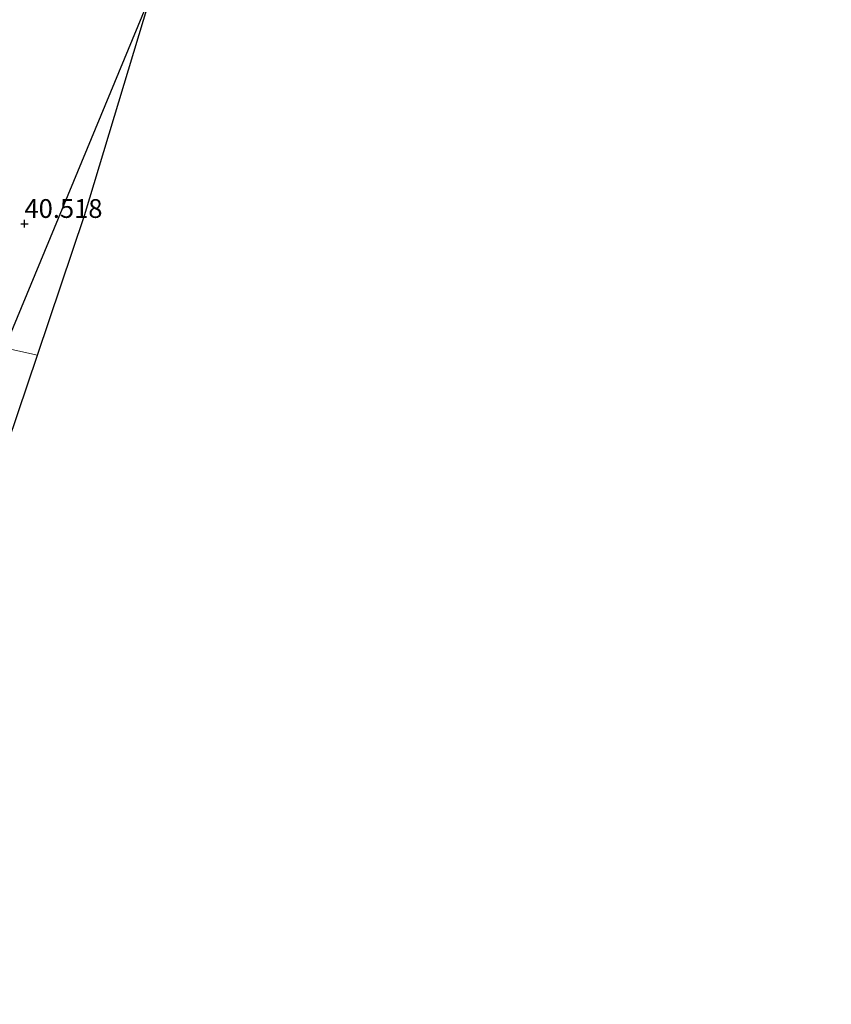
# Model space of a CAD drawing. Units: metres. Extents: x 179990 to 190010, y 325000 to 331253.
# Drawn here: x 180395 to 180503, y 326798 to 326929 of the extents above; entities that cross this region are included whole.
import ezdxf
from ezdxf.enums import TextEntityAlignment as Align

# ---------------------------------------------------------------- set-up
doc = ezdxf.new("R2010")
doc.units = ezdxf.units.M
doc.layers.get('0').update_dxf_attribs({"lineweight": 25})
for name, color, linetype in [('B-ME-GW-HOOGTEPUNT-S-B1', 10, 'Continuous'), ('B-ME-KG-KADASTRAAL-OPNAMEDTMGRENS-L-B1', 10, 'Continuous'), ('B-ME-KL-ELEKTRICITEIT-HOOGSP-L-B1', 10, 'Continuous')]:
    doc.layers.add(name, color=color, linetype=linetype)
doc.layers.add('B-ME-IE-GRONDWERKLIJN-GROND_INGERICHT-GV-B6', color=253, linetype='Continuous', lineweight=18)
doc.styles.add('NLCS-ISO', font='NLCS-ISO.TTF')

# ---------------------------------------------------------------- blocks, each defined once
blk = doc.blocks.new('hoogtepunt')
for p, q in [((-0.5, 0), (0.5, 0)), ((0, 0.5), (0, -0.5))]:
    blk.add_line(p, q)

msp = doc.modelspace()

# ---------------------------------------------------------------- linework, layer by layer
at = {"layer": 'B-ME-IE-GRONDWERKLIJN-GROND_INGERICHT-GV-B6'}
for points in [[(180434.477, 327005.509, 40.441), (180403.583, 326903.224, 40.346), (180397.284, 326884.589, 40.852), (180362.212, 326892.313, 40.662), (180320.149, 326906.152, 40.409), (180317.059, 326907.042, 40.78), (180319.242, 326913.763, 40.644), (180322.281, 326925.264, 40.644), (180325.802, 326937.248, 40.667)], [(180397.284, 326884.589, 40.852), (180386.755, 326853.444, 41.019), (180381.985, 326833.154, 43.044), (180373.887, 326838.935, 42.845), (180363.624, 326845.633, 42.8), (180353.243, 326852.308, 42.524), (180346.819, 326856.457, 42.253), (180341.261, 326860.083, 42.144), (180339.404, 326861.142, 42.104), (180338.049, 326862.022, 42.154), (180351.315, 326879.377, 41.009), (180362.212, 326892.313, 40.662), (180397.284, 326884.589, 40.852)]]:
    msp.add_polyline3d(points, dxfattribs=at)
at = {"layer": 'B-ME-KG-KADASTRAAL-OPNAMEDTMGRENS-L-B1'}
msp.add_polyline3d([(180379.646, 326829.563, 44.178), (180380.449, 326831.152, 44.02), (180380.637, 326831.528, 43.821), (180381.985, 326833.154, 43.044), (180386.755, 326853.444, 41.019), (180397.284, 326884.589, 40.852), (180403.583, 326903.224, 40.346), (180434.477, 327005.509, 40.441), (180459.52, 327089.134, 41.498), (180490.657, 327173.72, 41.891), (180491.888, 327178.684, 42.606), (180503.184, 327224.234, 41.986)], dxfattribs=at)
at = {"layer": 'B-ME-KL-ELEKTRICITEIT-HOOGSP-L-B1'}
msp.add_polyline3d([(180246.299, 326528.228, 71.635), (180339.52, 326756.81, 77.069), (180412.557, 326932.934, 77.109)], dxfattribs=at)

# ---------------------------------------------------------------- block references
at = {"layer": 'B-ME-GW-HOOGTEPUNT-S-B1', "rotation": 90}
msp.add_blockref('hoogtepunt', (180395.556, 326902.103, 40.518), dxfattribs=at)
msp.add_blockref('hoogtepunt', (180395.556, 326902.103, 40.518), dxfattribs=at)

# ---------------------------------------------------------------- texts
at = {"layer": 'B-ME-GW-HOOGTEPUNT-S-B1', "ltscale": 0.2, "style": 'NLCS-ISO'}
msp.add_text('40.518', height=2.5, dxfattribs=at).set_placement((180395.556, 326902.103, 40.518), align=Align.BOTTOM_LEFT)
msp.add_text('40.518', height=2.5, dxfattribs=at).set_placement((180395.556, 326902.103, 40.518), align=Align.BOTTOM_LEFT)

doc.saveas('drawing.dxf')
